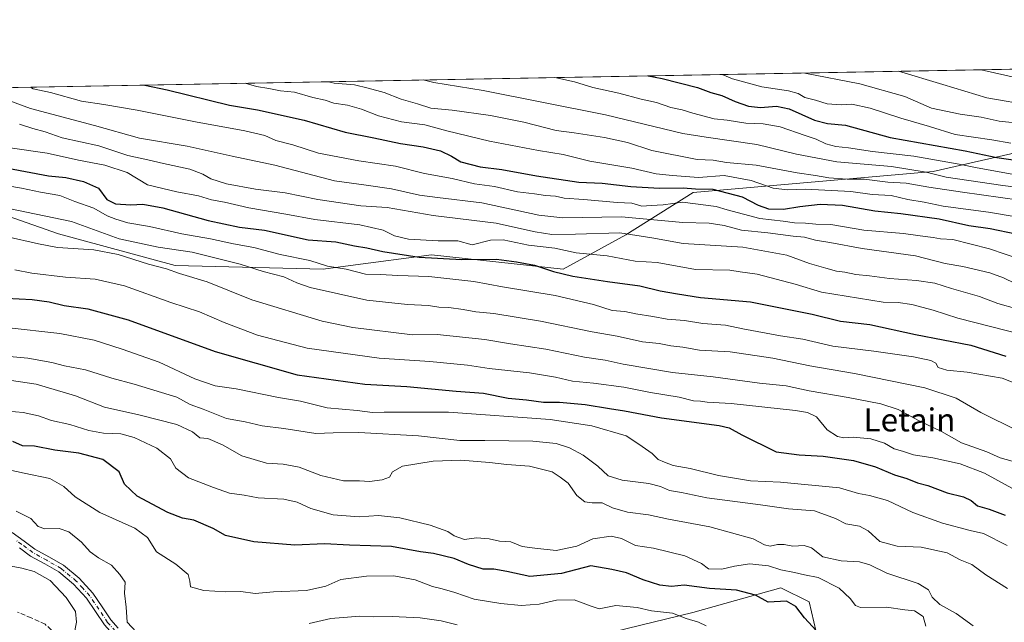
# Model space of a CAD drawing. Units: metres. Extents: x 624170 to 627615, y 4748060 to 4750436.
# Drawn here: x 626288 to 626630, y 4750227 to 4750436 of the extents above; entities that cross this region are included whole.
import ezdxf
from ezdxf.enums import TextEntityAlignment as Align

# ---------------------------------------------------------------- set-up
doc = ezdxf.new("R2010")
doc.units = ezdxf.units.M
doc.header["$MEASUREMENT"] = 0
doc.linetypes.add('DGN Style 3', pattern=[2.307223458686699, 1.648016756204785, -0.6592067024819142])
doc.linetypes.add('DGN Style 4', pattern=[2.6384748266838614, 1.318413404963828, -0.6592067024819142, 0.001648016756204785, -0.6592067024819142])
for name, color, linetype, lineweight in [('Camino Cxs', 7, 'Continuous', 0), ('Camino eje', 30, 'DGN Style 4', 13), ('Comarca CxS', 21, 'Continuous', 0), ('Comunidad Autónoma CxS', 142, 'Continuous', 0), ('Curva de nivel maestra', 30, 'Continuous', 30), ('Curva de nivel normal', 30, 'Continuous', 0), ('Matorral CxS', 135, 'Continuous', 0), ('Municipio CxS', 4, 'Continuous', 0), ('Pastizal CxS', 92, 'Continuous', 0), ('Provincia CxS', 1, 'Continuous', 0), ('Senda', 7, 'DGN Style 3', 0), ('Texto cartográfico', 7, 'Continuous', 0)]:
    doc.layers.add(name, color=color, linetype=linetype, lineweight=lineweight)
doc.styles.add('Style-Arial', font='txt')

# ---------------------------------------------------------------- blocks, each defined once
blk = doc.blocks.new('*U25')
at = {"layer": 'Matorral CxS', "color": 135, "linetype": 'Continuous', "lineweight": 0}
for points in [[(626567.2965000002, 4750213.0153, 697.6152000000002), (626562.3891000003, 4750233.8861, 701.8996999999946), (626552.5740999999, 4750238.796499999, 702.2082999999984), (626536.7723000003, 4750234.369899999, 699.3959000000032), (626521.9007000001, 4750230.204100001, 696.2768999999971), (626471.5960999997, 4750217.9279, 688.3619999999937)], [(625869.551, 4750405.011299999, 724.1119999999937), (626146.9456000002, 4750410.092700001, 745.9214000000065), (626164.2197000004, 4750403.553099999, 744.1392000000051), (626210.6593000004, 4750387.259299999, 741.4590000000027), (626257.0713000001, 4750377.316500001, 741.7157000000007), (626301.4830999998, 4750361.809699999, 738.1257999999943), (626341.9709000001, 4750350.7599, 737.3151000000071), (626393.5021000003, 4750349.5319, 744.6342000000004), (626402.9489000002, 4750350.774700001, 746.6131000000024), (626431.1312999995, 4750354.4823, 752.1362999999984), (626476.9335000003, 4750349.530300001, 751.9673999999941), (626498.7159000002, 4750361.3969, 761.3683000000019), (626522.0273000002, 4750376.1283, 775.7890999999945), (626605.4589000001, 4750383.492699999, 792.8625999999931), (626632.4511000002, 4750389.631100001, 803.0541999999988), (626653.3095000006, 4750395.7687, 809.2893999999943), (626665.5789000001, 4750411.728499999, 821.6870999999956), (626663.6552999998, 4750419.557800001, 827.287599999996), (627191.5987999998, 4750429.228700001, 866.0022000000026)]]:
    blk.add_polyline3d(points, dxfattribs=at)

msp = doc.modelspace()

# ---------------------------------------------------------------- linework, layer by layer
at = {"layer": 'Camino Cxs', "color": 7, "linetype": 'Continuous', "lineweight": 0}
for points in [[(626285.3601000002, 4750257.950099999, 687.8891000000004), (626289.5301000001, 4750255.0001, 688.130999999994), (626293.3000999996, 4750252.210100001, 688.3895000000048), (626298.0601000005, 4750249.5801, 688.0531999999948), (626303.1801000005, 4750246.6501, 687.5017999999982), (626308.6300999997, 4750242.140100001, 687.4784999999974), (626313.3800999997, 4750236.920100001, 687.6184999999969), (626316.6501000002, 4750232.120100001, 687.9358999999968), (626319.6700999998, 4750227.630100001, 688.679999999993), (626322.2200999996, 4750224.770099999, 688.8822999999975)], [(626285.3601000002, 4750257.950099999, 687.8891000000004), (626289.5301000001, 4750255.0001, 688.130999999994), (626293.3000999996, 4750252.210100001, 688.3895000000048), (626298.0601000005, 4750249.5801, 688.0531999999948), (626303.1801000005, 4750246.6501, 687.5017999999982), (626308.6300999997, 4750242.140100001, 687.4784999999974), (626313.3800999997, 4750236.920100001, 687.6184999999969), (626316.6501000002, 4750232.120100001, 687.9358999999968), (626319.6700999998, 4750227.630100001, 688.679999999993), (626322.2200999996, 4750224.770099999, 688.8822999999975)], [(626317.4401000004, 4750225.9001, 687.9146000000037), (626314.3101000005, 4750230.540100001, 687.5806000000011), (626311.1700999998, 4750235.1801, 687.2286000000023), (626306.6801000005, 4750240.100099999, 687.0905000000057), (626301.5701000001, 4750244.3301, 687.0008999999991), (626296.6801000005, 4750247.130100001, 687.2489999999962), (626291.7801000001, 4750249.8301, 687.7541999999958), (626287.8800999997, 4750252.720100001, 687.3266000000004)], [(626322.4501, 4750220.710100001, 688.209600000002), (626320.2001, 4750222.800100001, 688.1646000000037), (626317.4401000004, 4750225.9001, 687.9146000000037), (626314.3101000005, 4750230.540100001, 687.5806000000011), (626311.1700999998, 4750235.1801, 687.2286000000023), (626306.6801000005, 4750240.100099999, 687.0905000000057), (626301.5701000001, 4750244.3301, 687.0008999999991), (626296.6801000005, 4750247.130100001, 687.2489999999962), (626291.7801000001, 4750249.8301, 687.7541999999958), (626287.8800999997, 4750252.720100001, 687.3266000000004)]]:
    msp.add_polyline3d(points, dxfattribs=at)
at = {"layer": 'Camino eje', "color": 30, "linetype": 'DGN Style 4', "lineweight": 13}
msp.add_polyline3d([(626321.7169000005, 4750223.314300001, 688.4820000000036), (626321.2100999998, 4750223.7851, 688.4869000000035), (626318.5551000005, 4750226.765100001, 688.2690000000002), (626316.9901000002, 4750229.085100001, 687.9323000000004), (626315.4801000003, 4750231.3301, 687.7700999999943), (626313.9101, 4750233.6501, 687.6508000000031), (626312.2751000002, 4750236.050100001, 687.4383999999991), (626309.9001000002, 4750238.6601, 687.3804999999993), (626307.6551000001, 4750241.120100001, 687.2831000000006), (626302.3750999998, 4750245.4901, 687.252800000002), (626297.3701, 4750248.3551, 687.6339000000007), (626294.9901000002, 4750249.670100001, 687.9673000000039), (626292.5401, 4750251.020099999, 688.0822000000044), (626288.7050999999, 4750253.860099999, 687.7265999999945), (626286.7150999998, 4750255.265100001, 687.6863000000012)], dxfattribs=at)
at = {"layer": 'Comarca CxS', "color": 21, "linetype": 'Continuous', "lineweight": 0, "flags": 128}
msp.add_lwpolyline([(625103.9097999996, 4750390.9864), (627572.1700009708, 4750436.199982467), (627610.1504583847, 4748390.472620982)], dxfattribs=at)
at = {"layer": 'Comunidad Autónoma CxS', "color": 142, "linetype": 'Continuous', "lineweight": 0, "flags": 128}
msp.add_lwpolyline([(624973.2614000012, 4748074.392), (624211.8400009454, 4748060.439982492), (624205.5577429712, 4748408.300846228), (624170.0600009455, 4750373.879982468), (624339.3146244967, 4750376.980396076), (625052.2507999989, 4750390.040100001), (625103.9097999996, 4750390.9864), (627572.1700009708, 4750436.199982467), (627610.1504583847, 4748390.472620982), (627615.1200009721, 4748122.799982493), (627387.8901963423, 4748118.636337241), (627253.5917468262, 4748116.175519641), (625036.9680999991, 4748075.5593)], close=True, dxfattribs=at)
at = {"layer": 'Curva de nivel maestra', "color": 30, "linetype": 'Continuous', "lineweight": 30, "flags": 128}
for points, elevation in [([(626506.4338999996, 4750416.677800001), (626511.25, 4750415.7401), (626523.5199999996, 4750412.6601), (626528.2199999997, 4750410.940099999), (626532.0099999999, 4750409.9101), (626536.6200000001, 4750407.7601), (626541.29, 4750406.190099999), (626545.4900000002, 4750405.6501), (626551.0300000003, 4750406.1801), (626555.4000000004, 4750405.220100001), (626564.2699999996, 4750401.2301), (626568.79, 4750400.0701), (626574.9900000002, 4750399.600099999), (626590.5800000001, 4750395.270099999), (626616.5800000001, 4750390.600099999), (626627.6399999997, 4750388.3301), (626644.6799999997, 4750385.850099999)], 800), ([(626331.4585999995, 4750413.4726), (626339.25, 4750411.800100001), (626360.9299999997, 4750406.4901), (626370.6900000004, 4750404.880100001), (626386.9000000004, 4750401.2601), (626401.1200000001, 4750397.110099999), (626411.1299999999, 4750395.120100001), (626420.2999999998, 4750393.170100001), (626428.25, 4750392.0601), (626434.2100000001, 4750390.6501), (626438.04, 4750388.800100001), (626441.2800000003, 4750386.770099999), (626448.0199999996, 4750385.0801), (626455.54, 4750384.140100001), (626467.5800000001, 4750381.890100001), (626482.3600000005, 4750379.770099999), (626490.3899999997, 4750379.380100001), (626500.3600000005, 4750378.1801), (626510.4100000003, 4750377.670100001), (626518.5700000003, 4750377.790100001), (626522.9199999999, 4750377.370100001), (626528.9299999997, 4750377.340100001), (626539.1399999997, 4750374.670100001), (626544.6699999999, 4750371.7501), (626548.2699999996, 4750370.4301), (626553.4500000002, 4750370.3201), (626559.0800000001, 4750371.280099999), (626566.25, 4750372.0601), (626573.9100000003, 4750371.690099999), (626585.25, 4750369.790100001), (626594.25, 4750368.860099999), (626607.5800000001, 4750367.0001), (626617.9100000003, 4750364.700099999), (626625.25, 4750363.6801), (626634.2199999997, 4750361.8201)], 775), ([(626283.9100000003, 4750384.5601), (626298.0199999996, 4750381.9301), (626304.0199999996, 4750381.370100001), (626310.2199999997, 4750380.0001), (626315.3200000003, 4750377.670100001), (626318.29, 4750373.770099999), (626321.3200000003, 4750372.190099999), (626326.6699999999, 4750371.860099999), (626330.79, 4750372.0601), (626337.79, 4750370.8101), (626353.4800000006, 4750366.450099999), (626364.4000000004, 4750364.140100001), (626373.0899999999, 4750363.0601), (626388.2300000006, 4750359.720100001), (626397.8399999999, 4750359.040100001), (626404.2999999998, 4750357.600099999), (626408.5899999999, 4750356.9001), (626414.25, 4750355.600099999), (626426.8399999999, 4750353.620100001), (626441.7000000002, 4750352.9001), (626453.7400000002, 4750353.040100001), (626460.6699999999, 4750352.050100001), (626466.9199999999, 4750350.880100001), (626473.5199999996, 4750348.6801), (626480.2800000003, 4750347.100099999), (626492.2599999999, 4750345.2301), (626503.5700000003, 4750343.770099999), (626510.5800000001, 4750341.9801), (626516.5800000001, 4750340.9101), (626524.5800000001, 4750339.640100001), (626541.9500000002, 4750338.210100001), (626563.4000000004, 4750333.9001), (626573.25, 4750331.4001), (626583.4400000004, 4750330.2601), (626599.3300000001, 4750326.8201), (626618.5599999997, 4750323.050100001), (626630.7800000003, 4750319.270099999)], 749.9999999999999), ([(626283.2599999999, 4750339.420100001), (626292.29, 4750338.970100001), (626298.2599999999, 4750338.100099999), (626303.4000000004, 4750336.880100001), (626311.6600000003, 4750335.770099999), (626325.6900000004, 4750331.850099999), (626355.8700000001, 4750320.840100001), (626384.3700000001, 4750312.780099999), (626407.9299999997, 4750309.520099999), (626422.5800000001, 4750308.720100001), (626439.7000000002, 4750307.1501), (626449.1900000004, 4750306.360099999), (626457.79, 4750304.640100001), (626464.0800000001, 4750304.090100001), (626470.0999999996, 4750303.340100001), (626475.5800000001, 4750303.3201), (626484.5199999996, 4750302.5101), (626493, 4750301.0601), (626498.1799999997, 4750300.290100001), (626511.0599999997, 4750297.800100001), (626531.1399999997, 4750295.170100001), (626534.6100000005, 4750294.370100001), (626539.0199999996, 4750291.940099999), (626550.9000000004, 4750286.020099999), (626558.9100000003, 4750284.950099999), (626567.2599999999, 4750284.550100001), (626577.7599999999, 4750283.0701), (626585.4500000002, 4750280.8201), (626591.9900000002, 4750278.0001), (626596.3300000001, 4750276.770099999), (626600.0499999998, 4750275.2601), (626603.5800000001, 4750274.370100001), (626610.3899999997, 4750271.780099999), (626615.9800000006, 4750270.4101), (626618.6799999997, 4750269.0701), (626620.9000000004, 4750267.280099999), (626624.9000000004, 4750266.120100001), (626630.4500000002, 4750263.9901)], 725), ([(626566.1500000004, 4750222.390100001), (626560.7599999999, 4750228.390100001), (626557.7999999998, 4750232.3101), (626554.4900000002, 4750234.1501), (626548.1500000004, 4750233.800100001), (626543.7300000006, 4750236.220100001), (626537.1600000003, 4750237.9901), (626527.7400000002, 4750238.5601), (626518.8799999999, 4750239.6801), (626514.4900000002, 4750239.2401), (626510.4500000002, 4750239.640100001), (626504.6299999999, 4750241.5601), (626498.8600000005, 4750243.9301), (626493.7999999998, 4750245.170100001), (626486.54, 4750246.4001), (626476.3300000001, 4750243.800100001), (626465.25, 4750242.670100001), (626457.2999999998, 4750244.5001), (626452.7699999996, 4750245.2401), (626449.0599999997, 4750245.210100001), (626443.9500000002, 4750246.890100001), (626439.04, 4750248.9801), (626431.7999999998, 4750250.6601), (626427.25, 4750251.3201), (626417.25, 4750253.1501), (626402.5800000001, 4750253.6501), (626393.9299999997, 4750254.050100001), (626383.5700000003, 4750253.620100001), (626369.3099999997, 4750254.800100001), (626359.5, 4750257.0001), (626355.2599999999, 4750259.4101), (626348.4600000001, 4750262.2301), (626344.5599999997, 4750262.960100001), (626339.4699999997, 4750264.960100001), (626328.7599999999, 4750270.5801), (626324.4400000004, 4750274.780099999), (626322.5700000003, 4750279.110099999), (626316.8700000001, 4750283.3301), (626308.5899999999, 4750285.5801), (626300.1500000004, 4750286.6601), (626293.1399999997, 4750287.960100001), (626288.9100000003, 4750288.140100001), (626285.5800000001, 4750289.590100001)], 700)]:
    msp.add_lwpolyline(points, dxfattribs=dict(at, elevation=elevation))
at = {"layer": 'Curva de nivel normal', "color": 30, "linetype": 'Continuous', "lineweight": 0, "flags": 128}
for points, elevation in [([(626622.1961000003, 4750418.7983), (626646.3700000001, 4750413.279999999), (626656.2199999997, 4750412.859999999), (626670.7100000001, 4750411.24), (626681.1699999999, 4750407.92), (626692.3899999997, 4750403.42), (626698.5800000001, 4750401.92), (626714.7999999998, 4750400.58), (626722.4400000004, 4750398.930000001), (626726.5700000003, 4750397.060000001), (626734.6600000003, 4750395.15), (626739.0199999996, 4750394.869999999), (626746.2800000003, 4750393.289999999), (626758.9100000003, 4750391.380000001), (626768.5800000001, 4750389), (626785.4299999997, 4750385.52), (626806.2800000003, 4750380.289999999), (626821.9400000004, 4750374.960000001)], 820), ([(626428.2599999999, 4750415.245800001), (626431.8899999997, 4750414.359999999), (626449.0499999998, 4750411.539999999), (626491.6299999999, 4750403.119999999), (626518.4500000002, 4750396.640000001), (626526.5800000001, 4750395.41), (626544.1699999999, 4750392.83), (626557.9900000002, 4750389.480000001), (626572.04, 4750386.859999999), (626591.04, 4750385.180000001), (626603.0800000001, 4750383.189999999), (626610.04, 4750381.51), (626629.7400000002, 4750378.560000001), (626660.3099999997, 4750374.699999999)], 790), ([(626640.5999999996, 4750381.09), (626620.79, 4750384.689999999), (626614.4699999997, 4750386.029999999), (626598.7199999997, 4750388.76), (626584.3499999996, 4750390.390000001), (626576, 4750391.699999999), (626571.6500000004, 4750392.140000001), (626568.1900000004, 4750393.01), (626564.8600000005, 4750394.689999999), (626561, 4750395.92), (626552.2699999996, 4750398.970000001), (626546.3399999999, 4750400.029999999), (626540.3300000001, 4750400.230000001), (626533.9100000003, 4750401.24), (626529.3300000001, 4750401.779999999), (626521.9100000003, 4750403.689999999), (626518.2199999997, 4750404.91), (626514.3399999999, 4750405.699999999), (626509.2999999998, 4750407.380000001), (626504.0099999999, 4750408.58), (626496.25, 4750410.65), (626487.2199999997, 4750412.609999999), (626480.8200000003, 4750414.550000001), (626473.9463999998, 4750416.082699999)], 795), ([(626532.1494000005, 4750417.148800001), (626535.7300000006, 4750415.630000001), (626545.8899999997, 4750412.869999999), (626555.1600000003, 4750411.480000001), (626558.5800000001, 4750410.57), (626560.9100000003, 4750409.199999999), (626564.5300000003, 4750408.210000001), (626568.5999999996, 4750406.970000001), (626573.4699999997, 4750406.619999999), (626577.2300000006, 4750406.850000001), (626583.5999999996, 4750405.4), (626594.2599999999, 4750402.02), (626604.1500000004, 4750399.09), (626613.1600000003, 4750396.310000001), (626625.9000000004, 4750394.4), (626632.4400000004, 4750393.27)], 805.0000000000001), ([(626560.8742000004, 4750417.675000001), (626579.9600000001, 4750413.890000001), (626595.6399999997, 4750409.539999999), (626604.9500000002, 4750405.51), (626614.9100000003, 4750403.359999999), (626622.2000000002, 4750402.32), (626628.4100000003, 4750400.970000001), (626638.54, 4750399.949999999), (626660.6600000003, 4750397.49), (626684.5800000001, 4750393.220000001), (626708.8399999999, 4750392.039999999), (626715.3799999999, 4750390.77), (626718.4699999997, 4750389.16), (626722.8600000005, 4750388.74), (626728.25, 4750387.9), (626735.1600000003, 4750386.130000001), (626751.6699999999, 4750382.41), (626767.1600000003, 4750378.039999999), (626774.3099999997, 4750375.369999999), (626778.5099999999, 4750373.350000001), (626782.9000000004, 4750372.58), (626788.5800000001, 4750371.09), (626796.1399999997, 4750368.390000001), (626809.8300000001, 4750364.26)], 810), ([(626593.3808000004, 4750418.270500001), (626608.8600000005, 4750413.689999999), (626624.1600000003, 4750409.039999999), (626640.2400000002, 4750406.25), (626649.6600000003, 4750406.4), (626661.3300000001, 4750405.119999999), (626675.3099999997, 4750401.800000001), (626692.4000000004, 4750398.66), (626714.8700000001, 4750395.76), (626725.0099999999, 4750393.380000001), (626733.2699999996, 4750391.33), (626764.5999999996, 4750385.09), (626784.25, 4750379.859999999), (626790.4000000004, 4750377.91), (626794.2100000001, 4750376.109999999), (626800.04, 4750374.52), (626807.0999999996, 4750372.08), (626821.8799999999, 4750367.210000001)], 815), ([(626291.7715999996, 4750412.7456), (626292.6699999999, 4750412.180000001), (626298.6500000004, 4750410.890000001), (626309.4500000002, 4750407.92), (626317.2699999996, 4750406.720000001), (626328.7999999998, 4750404.74), (626349.1100000005, 4750400.680000001), (626366.29, 4750397.630000001), (626373.2199999997, 4750395.930000001), (626377.0599999997, 4750394.25), (626382.8700000001, 4750392.66), (626391.8799999999, 4750389.859999999), (626405.9100000003, 4750387.189999999), (626418.5700000003, 4750385.279999999), (626428.7000000002, 4750382.75), (626438.3300000001, 4750381.039999999), (626446.04, 4750379.130000001), (626453, 4750378.199999999), (626460.9600000001, 4750376.380000001), (626466.8799999999, 4750375.66), (626470.7000000002, 4750375.050000001), (626474.25, 4750374.890000001), (626477.25, 4750374.16), (626484.0999999996, 4750373.74), (626495.6699999999, 4750372.640000001), (626500.7300000006, 4750372.470000001), (626504.2300000006, 4750371.359999999), (626507.4900000002, 4750371.640000001), (626511.6500000004, 4750371.859999999), (626518.3099999997, 4750372.800000001), (626530.0700000003, 4750371.26), (626533.8399999999, 4750370.09), (626545.2199999997, 4750367.060000001), (626553.2999999998, 4750366.210000001), (626557.2400000002, 4750365.600000001), (626561.0800000001, 4750365.539999999), (626564.6900000004, 4750365.15), (626569.9100000003, 4750365.039999999), (626581.4000000004, 4750363.09), (626595.2100000001, 4750361.949999999), (626601, 4750361.060000001), (626605.4299999997, 4750360.560000001), (626608.04, 4750360.029999999), (626612.2999999998, 4750359.77), (626625.0300000003, 4750356.52), (626635.9000000004, 4750352.859999999)], 770), ([(626645.3600000005, 4750365.800000001), (626624.7400000002, 4750369.26), (626608.9199999999, 4750371.380000001), (626602.2999999998, 4750372.779999999), (626596.6600000003, 4750373.77), (626590.8899999997, 4750375.109999999), (626584.3200000003, 4750375.42), (626576.8399999999, 4750376.529999999), (626561.1500000004, 4750377.300000001), (626554.8099999997, 4750377.07), (626549.8899999997, 4750377.710000001), (626542.25, 4750380.34), (626532.8600000005, 4750382.100000001), (626523.9199999999, 4750381.369999999), (626514.8700000001, 4750382.029999999), (626509.2199999997, 4750382.630000001), (626500.75, 4750384.57), (626486.1600000003, 4750387), (626476.8899999997, 4750389.300000001), (626468.25, 4750390.710000001), (626451.25, 4750394.01), (626436.4000000004, 4750397.59), (626428.8499999996, 4750399.699999999), (626420.6900000004, 4750400.74), (626412.75, 4750402.84), (626406.7999999998, 4750405.109999999), (626401.9199999999, 4750406.460000001), (626397.1399999997, 4750407.17), (626394.2000000002, 4750408.210000001), (626389.8200000003, 4750409.189999999), (626383.4699999997, 4750410.99), (626378.6500000004, 4750411.470000001), (626374.54, 4750412.33), (626370.2999999998, 4750413.029999999), (626366.3146000003, 4750414.111199999)], 780), ([(626395.1956000002, 4750414.640100001), (626397.3300000001, 4750414.100000001), (626404.3399999999, 4750413.539999999), (626409.0499999998, 4750412.430000001), (626414.7000000002, 4750410.930000001), (626420.6100000005, 4750408.529999999), (626426.25, 4750407.01), (626430.9400000004, 4750405.449999999), (626438.29, 4750404.75), (626451.5899999999, 4750402.91), (626463.2000000002, 4750400.560000001), (626474.4299999997, 4750397.74), (626480.6900000004, 4750396.9), (626491.2800000003, 4750395.310000001), (626499.25, 4750393.51), (626507.7199999997, 4750390.800000001), (626523.4299999997, 4750387.59), (626529, 4750387.380000001), (626533.6900000004, 4750386.59), (626543.9100000003, 4750385.600000001), (626558.25, 4750382.939999999), (626564.5999999996, 4750382.02), (626569.2199999997, 4750381.220000001), (626575.5599999997, 4750380.730000001), (626581.4900000002, 4750380.76), (626589.7000000002, 4750379.779999999), (626596.04, 4750379.42), (626603.9500000002, 4750378.01), (626615.7300000006, 4750376.220000001), (626642.0800000001, 4750372.560000001)], 785), ([(626276.9400000004, 4750410.84), (626291.7400000002, 4750405.350000001), (626313.9800000006, 4750399.470000001), (626329.5800000001, 4750395.07), (626346.25, 4750392.24), (626361.8499999996, 4750388.76), (626376.6399999997, 4750385.67), (626397.4199999999, 4750380.24), (626408.4600000001, 4750378.720000001), (626417.1600000003, 4750377.4), (626426.9600000001, 4750375.220000001), (626433.2199999997, 4750374.380000001), (626448.5800000001, 4750372.539999999), (626468.4600000001, 4750368.25), (626476.7999999998, 4750367.369999999), (626497.1699999999, 4750367.74), (626518.5, 4750365.699999999), (626527.5800000001, 4750365.539999999), (626532.8499999996, 4750364.66), (626538.9000000004, 4750363.029999999), (626548.0300000003, 4750362.180000001), (626556.8700000001, 4750361.02), (626560.7999999998, 4750360.66), (626564.5800000001, 4750359.560000001), (626569.6200000001, 4750358.74), (626580.7999999998, 4750356.67), (626599.3799999999, 4750354.140000001), (626609.6600000003, 4750351.480000001), (626615.7400000002, 4750350.390000001), (626625.1299999999, 4750348.279999999), (626629.8899999997, 4750346.539999999), (626634.0199999996, 4750344.560000001)], 765), ([(626287.9500000002, 4750399.880000001), (626292.5, 4750398.359999999), (626296.8899999997, 4750397.220000001), (626302.7100000001, 4750395.119999999), (626315.5, 4750392.350000001), (626325.5999999996, 4750389.02), (626332.4800000006, 4750387.51), (626338, 4750386.17), (626347.1500000004, 4750384.25), (626351.6900000004, 4750382.550000001), (626354.4000000004, 4750380.939999999), (626359.9100000003, 4750379.16), (626369.9000000004, 4750377.289999999), (626380.2300000006, 4750376.050000001), (626391.5999999996, 4750373.76), (626406.5499999998, 4750371.5), (626415.7400000002, 4750370.9), (626431.6399999997, 4750368.199999999), (626453.6399999997, 4750365.460000001), (626463.4800000006, 4750363.25), (626467.2000000002, 4750362.52), (626472.9100000003, 4750361.560000001), (626481.2100000001, 4750361.640000001), (626496.5800000001, 4750362.100000001), (626507.6600000003, 4750360.390000001), (626518.5700000003, 4750358.4), (626539.3099999997, 4750357.130000001), (626554.6100000005, 4750354.430000001), (626562.4500000002, 4750351.42), (626568.1399999997, 4750349.890000001), (626571.8700000001, 4750348.789999999), (626574.8200000003, 4750348.49), (626578.6500000004, 4750347.600000001), (626583.3600000005, 4750347.230000001), (626590.3399999999, 4750346.26), (626599.7000000002, 4750345.609999999), (626606.0599999997, 4750344.640000001), (626611.8700000001, 4750342.810000001), (626621.5800000001, 4750340), (626627.9100000003, 4750337.539999999), (626634.5800000001, 4750335.67)], 760.0000000000001), ([(626283.9100000003, 4750391.730000001), (626297.5899999999, 4750389.850000001), (626308.4500000002, 4750387.439999999), (626317.54, 4750385.699999999), (626325.2999999998, 4750383.060000001), (626332.4500000002, 4750378.869999999), (626342.5800000001, 4750376.4), (626350.1600000003, 4750375.039999999), (626354.5999999996, 4750373.640000001), (626359.2199999997, 4750372.76), (626367.6799999997, 4750370.84), (626380.4900000002, 4750368.65), (626390.6100000005, 4750366.74), (626406.2100000001, 4750364.9), (626414.2999999998, 4750363.09), (626418.2999999998, 4750361.119999999), (626423.1600000003, 4750359.99), (626433.4000000004, 4750359.4), (626440.2400000002, 4750359.310000001), (626445.2000000002, 4750358), (626451.5700000003, 4750359.58), (626455.9699999997, 4750359.689999999), (626464.8200000003, 4750357.82), (626473.9400000004, 4750356.77), (626481.4500000002, 4750355.180000001), (626492.2100000001, 4750354.109999999), (626501.9100000003, 4750352.34), (626509.5999999996, 4750351.869999999), (626522.8899999997, 4750349.380000001), (626534.8099999997, 4750349.17), (626538.4199999999, 4750348.59), (626544.3300000001, 4750347.82), (626557.4800000006, 4750344.310000001), (626566.6299999999, 4750341.51), (626588.0800000001, 4750338.050000001), (626593.3499999996, 4750337.949999999), (626598.1200000001, 4750337.279999999), (626605.4299999997, 4750335.25), (626614.04, 4750332.529999999), (626636.2599999999, 4750326.75)], 755), ([(626274.2100000001, 4750380.109999999), (626288.6699999999, 4750377.630000001), (626295.25, 4750376.210000001), (626301.9000000004, 4750375.050000001), (626307.1799999997, 4750373.039999999), (626313.8099999997, 4750370.710000001), (626318.3399999999, 4750368.029999999), (626321.4400000004, 4750366.880000001), (626325.54, 4750365.58), (626333.1500000004, 4750364.300000001), (626344.3899999997, 4750361.74), (626354.2999999998, 4750360.08), (626362.29, 4750358.33), (626369.3200000003, 4750356.980000001), (626378.4800000006, 4750354.640000001), (626388.7999999998, 4750352.5), (626394.9500000002, 4750350.59), (626401.4199999999, 4750349.480000001), (626408.1699999999, 4750347.789999999), (626413.4299999997, 4750347.630000001), (626419.3799999999, 4750347.289999999), (626430.2300000006, 4750347.01), (626445.8499999996, 4750345.199999999), (626455.7800000003, 4750343.4), (626474.1100000005, 4750340.380000001), (626487.4299999997, 4750337.26), (626493.9299999997, 4750335.09), (626498.3600000005, 4750334.850000001), (626502.1100000005, 4750333.939999999), (626508.04, 4750333.060000001), (626513.04, 4750332.180000001), (626519.0800000001, 4750331.630000001), (626525.3700000001, 4750330.65), (626533.2599999999, 4750330.07), (626539.3200000003, 4750328.779999999), (626552.3600000005, 4750326.32), (626560.2100000001, 4750325.15), (626570.6399999997, 4750322.789999999), (626584.8799999999, 4750321.039999999), (626598.6100000005, 4750319.100000001), (626604.6600000003, 4750317.810000001), (626606.3499999996, 4750316.84), (626607.1900000004, 4750315.34), (626610.2300000006, 4750314.380000001), (626617.2800000003, 4750313.77), (626629.5, 4750311.65), (626636.1399999997, 4750308.960000001)], 745), ([(626284.25, 4750370.57), (626305.9699999997, 4750366.119999999), (626322.5599999997, 4750360.01), (626336.1500000004, 4750357.130000001), (626347.9900000002, 4750355.439999999), (626364.5800000001, 4750351.289999999), (626372.6500000004, 4750348.66), (626379.8499999996, 4750346.810000001), (626384.3200000003, 4750344.779999999), (626388.9800000006, 4750343.100000001), (626408.6299999999, 4750338.76), (626422.8099999997, 4750337.180000001), (626430.0899999999, 4750336.890000001), (626433.6299999999, 4750336.34), (626437.0899999999, 4750336.199999999), (626442.1500000004, 4750335.52), (626446.5300000003, 4750334.65), (626452.8200000003, 4750334.100000001), (626469.0099999999, 4750331.42), (626486.9500000002, 4750327.699999999), (626495.6600000003, 4750326.199999999), (626504.4100000003, 4750324.300000001), (626510.2999999998, 4750323.66), (626514.29, 4750322.850000001), (626518.5099999999, 4750322.380000001), (626524.2300000006, 4750321.32), (626534.9299999997, 4750320.75), (626549.7100000001, 4750318.529999999), (626562.5999999996, 4750315.939999999), (626578.0899999999, 4750313.300000001), (626602.6299999999, 4750308.300000001), (626613.5, 4750304.66), (626622.04, 4750299.689999999), (626634.8899999997, 4750293.380000001)], 740), ([(626283.3399999999, 4750360.83), (626294.5800000001, 4750358.32), (626301.0999999996, 4750357.07), (626313.7000000002, 4750356.189999999), (626322.1699999999, 4750354.66), (626332.79, 4750351.279999999), (626338.9900000002, 4750349.65), (626343.5499999998, 4750348.050000001), (626353.1200000001, 4750345.109999999), (626368.6500000004, 4750338.800000001), (626393.0700000003, 4750331.449999999), (626403.7999999998, 4750329.180000001), (626424.5199999996, 4750326.720000001), (626433.1399999997, 4750326.77), (626449.6699999999, 4750325.01), (626458.6100000005, 4750323.550000001), (626470.8799999999, 4750321.680000001), (626484.2800000003, 4750318.930000001), (626491.5, 4750317.9), (626497.7199999997, 4750316.52), (626514.8300000001, 4750313.560000001), (626529.04, 4750312.140000001), (626545.1299999999, 4750309.869999999), (626554.3399999999, 4750308.92), (626562.4299999997, 4750307.25), (626575.9600000001, 4750304.939999999), (626587.2800000003, 4750302.66), (626593.3099999997, 4750300.689999999), (626600.3899999997, 4750296.880000001), (626608.3200000003, 4750293.15), (626615.3300000001, 4750289.16), (626624.1100000005, 4750286.039999999), (626628.7199999997, 4750283.980000001), (626632.9100000003, 4750282.82)], 735), ([(626286.3499999996, 4750349.279999999), (626292.25, 4750348.100000001), (626303.9100000003, 4750346.75), (626314.2100000001, 4750346.08), (626324.4299999997, 4750343.77), (626340.5300000003, 4750337.949999999), (626350.5199999996, 4750334.699999999), (626359.0899999999, 4750330.930000001), (626370.6900000004, 4750326.52), (626387.9500000002, 4750322.109999999), (626412.9600000001, 4750318.539999999), (626430.5599999997, 4750317.430000001), (626443.6100000005, 4750316.199999999), (626451.1500000004, 4750314.970000001), (626465.1500000004, 4750313.480000001), (626474.1799999997, 4750312.02), (626480.0899999999, 4750310.609999999), (626487.4600000001, 4750309.939999999), (626497.9100000003, 4750308.449999999), (626507.2300000006, 4750306.609999999), (626517.1699999999, 4750305.02), (626522.2300000006, 4750303.720000001), (626524.5800000001, 4750303.67), (626526.9100000003, 4750303.27), (626535.25, 4750302.789999999), (626557.5899999999, 4750300.359999999), (626561.7999999998, 4750299.730000001), (626564.9500000002, 4750298.189999999), (626568.5899999999, 4750293.65), (626572.2000000002, 4750291.33), (626574.4199999999, 4750290.91), (626577.6600000003, 4750291.15), (626583.7599999999, 4750290.58), (626588.5899999999, 4750289.08), (626591.9800000006, 4750287.050000001), (626594.7800000003, 4750286.279999999), (626598.6900000004, 4750284.960000001), (626605.3399999999, 4750283.939999999), (626614.8600000005, 4750281.91), (626623.2999999998, 4750278.59), (626632.8600000005, 4750273.359999999)], 730), ([(626631.2199999997, 4750253.529999999), (626622.9500000002, 4750257.66), (626618.3200000003, 4750258.67), (626608.7599999999, 4750261.25), (626598.4000000004, 4750264.890000001), (626589.5700000003, 4750269.060000001), (626583.3799999999, 4750270.859999999), (626579.5300000003, 4750271.51), (626572.9000000004, 4750273.5), (626552.3799999999, 4750275.460000001), (626542.0300000003, 4750276), (626530.8499999996, 4750277.82), (626520.9900000002, 4750280.25), (626515.0999999996, 4750281.300000001), (626512.0999999996, 4750282.42), (626509.9299999997, 4750283.34), (626507.8399999999, 4750285.480000001), (626503.2300000006, 4750288.720000001), (626498.7699999996, 4750291.59), (626486.8799999999, 4750295.100000001), (626472.3099999997, 4750297.210000001), (626437.0099999999, 4750299.810000001), (626414.6799999997, 4750299.869999999), (626410.5800000001, 4750299.689999999), (626405.25, 4750300.359999999), (626394.9100000003, 4750301.32), (626385.5800000001, 4750303.59), (626377.9100000003, 4750304.949999999), (626363.1900000004, 4750307.949999999), (626355.9299999997, 4750309.02), (626348.8099999997, 4750311.4), (626336.4800000006, 4750317.140000001), (626323.5800000001, 4750321.65), (626313.9100000003, 4750324.810000001), (626301.9100000003, 4750327.199999999), (626283.25, 4750329.27)], 719.9999999999999), ([(626631.3600000005, 4750238.52), (626623.79, 4750243.279999999), (626618.8799999999, 4750246.869999999), (626614.8300000001, 4750248.470000001), (626610.3799999999, 4750250.960000001), (626601.3200000003, 4750252.930000001), (626592.9699999997, 4750253.210000001), (626586.9100000003, 4750254.84), (626582.9100000003, 4750258.619999999), (626579.8799999999, 4750260.15), (626575.0899999999, 4750261.01), (626571.54, 4750262.869999999), (626564.25, 4750265.58), (626555.25, 4750266.26), (626545.4199999999, 4750267.619999999), (626526.8099999997, 4750270.02), (626518.0499999998, 4750271.880000001), (626513.8700000001, 4750272.560000001), (626510.7400000002, 4750274.02), (626506.6500000004, 4750275), (626497.3399999999, 4750276.180000001), (626492.5599999997, 4750277.689999999), (626488.9199999999, 4750281.09), (626483.8600000005, 4750284.82), (626479.1200000001, 4750287.430000001), (626474.4800000006, 4750288.970000001), (626466.3899999997, 4750289.720000001), (626449.7000000002, 4750289.970000001), (626440.9100000003, 4750290), (626426.5499999998, 4750291.57), (626405.8099999997, 4750292.710000001), (626396.8899999997, 4750292.689999999), (626390.9100000003, 4750292.449999999), (626379.8399999999, 4750294.16), (626372.2599999999, 4750295.01), (626366.3300000001, 4750296.449999999), (626359.8700000001, 4750297.609999999), (626351.7400000002, 4750300.83), (626347.2599999999, 4750302.5), (626342.5599999997, 4750304.99), (626327.75, 4750309.52), (626320.04, 4750311.58), (626310.9100000003, 4750314.560000001), (626303.5599999997, 4750315.960000001), (626299.1200000001, 4750317.09), (626290.8099999997, 4750318.630000001), (626283.1299999999, 4750319.289999999)], 715), ([(626619.3799999999, 4750225.609999999), (626613.4400000004, 4750229.84), (626607.7800000003, 4750232.939999999), (626605.0999999996, 4750235.52), (626603.8700000001, 4750238.130000001), (626600.2999999998, 4750240.220000001), (626589.3300000001, 4750243.82), (626583.4800000006, 4750246.710000001), (626579.8399999999, 4750247.82), (626573.5499999998, 4750248.180000001), (626567.0999999996, 4750249.59), (626563.1399999997, 4750252.640000001), (626560.6900000004, 4750253.52), (626556.7300000006, 4750253.220000001), (626553.6699999999, 4750253.82), (626551.4000000004, 4750253.880000001), (626548.7999999998, 4750253.300000001), (626546.8200000003, 4750253.74), (626542.9699999997, 4750255.77), (626527.8899999997, 4750259.949999999), (626513.4699999997, 4750262.619999999), (626506.5700000003, 4750264.08), (626499.2300000006, 4750265.109999999), (626494.0499999998, 4750266.539999999), (626490.4500000002, 4750268.359999999), (626486.9100000003, 4750268.25), (626484.4400000004, 4750268.609999999), (626481.6799999997, 4750270.84), (626478.5899999999, 4750275.109999999), (626475.8099999997, 4750277.17), (626473.0300000003, 4750279.039999999), (626465.1900000004, 4750281.07), (626457.3200000003, 4750281.59), (626451.25, 4750282.380000001), (626441.2599999999, 4750283.180000001), (626431.7000000002, 4750282.84), (626421.0199999996, 4750281.08), (626417.5800000001, 4750279.07), (626416.5300000003, 4750277.27), (626414.0199999996, 4750276.279999999), (626409.5099999999, 4750275.720000001), (626406.0499999998, 4750275.960000001), (626400.5199999996, 4750275.939999999), (626392.6699999999, 4750277.800000001), (626385.1600000003, 4750280.730000001), (626379.5199999996, 4750281.76), (626373.7300000006, 4750282.100000001), (626365.2100000001, 4750284.680000001), (626358.4800000006, 4750288.52), (626353.3600000005, 4750290.720000001), (626350.5599999997, 4750290.92), (626348.0599999997, 4750292.960000001), (626342.6600000003, 4750295.539999999), (626329.4500000002, 4750298.939999999), (626317.4400000004, 4750301.59), (626307.3499999996, 4750305.51), (626293.7199999997, 4750309.57), (626285.0999999996, 4750310.789999999)], 710.0000000000001), ([(626602.9100000003, 4750225.460000001), (626601.9600000001, 4750228.810000001), (626598.9800000006, 4750230.810000001), (626595.6500000004, 4750231.140000001), (626589.2400000002, 4750232.039999999), (626580.2100000001, 4750231.92), (626578.4500000002, 4750232.65), (626576.5899999999, 4750235.050000001), (626572.8399999999, 4750238.66), (626565.4800000006, 4750242.310000001), (626560.7599999999, 4750243.25), (626557.2999999998, 4750244.119999999), (626552.54, 4750245.02), (626548.2800000003, 4750246.369999999), (626544.8499999996, 4750246.800000001), (626541.79, 4750247.100000001), (626536.4000000004, 4750246.279999999), (626532.0700000003, 4750245.220000001), (626527.4100000003, 4750245.380000001), (626524.9699999997, 4750247.180000001), (626519.1200000001, 4750249.890000001), (626508.2800000003, 4750252.560000001), (626502.0700000003, 4750253.439999999), (626497.2000000002, 4750255.880000001), (626493.5800000001, 4750256.75), (626487.1799999997, 4750255.76), (626481.6399999997, 4750253.24), (626474.4699999997, 4750251.699999999), (626467.0800000001, 4750252.51), (626462.5800000001, 4750253.17), (626458.7300000006, 4750254.75), (626454.7599999999, 4750254.960000001), (626451.1699999999, 4750255.810000001), (626446.7199999997, 4750256.100000001), (626442.54, 4750255.58), (626439.0099999999, 4750256.83), (626436.8300000001, 4750258.32), (626430.6799999997, 4750260.5), (626420.0999999996, 4750263.100000001), (626412.6699999999, 4750263.859999999), (626405.9500000002, 4750263.42), (626396.9199999999, 4750264.15), (626389.2000000002, 4750266.289999999), (626384.4800000006, 4750268.5), (626379.7400000002, 4750269.560000001), (626370.9000000004, 4750270.07), (626366.0499999998, 4750270.960000001), (626360.9100000003, 4750271.609999999), (626355.3799999999, 4750273.66), (626346.6299999999, 4750277), (626342.2699999996, 4750280.300000001), (626340.4400000004, 4750283.59), (626335.6799999997, 4750287.27), (626327.8099999997, 4750291.050000001), (626323.1399999997, 4750292.279999999), (626317.1399999997, 4750292.460000001), (626312.0499999998, 4750293.4), (626305.4500000002, 4750295.539999999), (626299.0499999998, 4750296.91), (626294.5800000001, 4750298.529999999), (626289.2100000001, 4750299.689999999), (626278.3899999997, 4750300.640000001)], 705), ([(626526.5800000001, 4750225.539999999), (626523.9400000004, 4750226.880000001), (626519.6299999999, 4750228.119999999), (626514.8799999999, 4750229.939999999), (626507.6200000001, 4750230.720000001), (626502.5700000003, 4750231.960000001), (626495.1299999999, 4750232.600000001), (626489.4199999999, 4750231.480000001), (626486.5599999997, 4750232.380000001), (626480.7400000002, 4750234.600000001), (626474.5800000001, 4750234.470000001), (626468.5800000001, 4750233.119999999), (626462.25, 4750232.630000001), (626455.25, 4750233.27), (626445.9100000003, 4750234.880000001), (626439.25, 4750237.180000001), (626434.8399999999, 4750238.460000001), (626431.4199999999, 4750239.180000001), (626425.4000000004, 4750241.57), (626418.0599999997, 4750242.91), (626408.5800000001, 4750242.880000001), (626399.5800000001, 4750241.67), (626394.3399999999, 4750239.300000001), (626387.6399999997, 4750237.859999999), (626376.2300000006, 4750237.33), (626369.7999999998, 4750236.82), (626364.7999999998, 4750237.480000001), (626359.6900000004, 4750237.350000001), (626352, 4750237.83), (626347.3899999997, 4750239.09), (626347.1299999999, 4750241.050000001), (626346.4900000002, 4750243.4), (626342.2999999998, 4750247.039999999), (626335.5199999996, 4750251.26), (626332.4199999999, 4750256.24), (626328.04, 4750259.539999999), (626315.79, 4750264.949999999), (626307.2599999999, 4750270.41), (626303.3300000001, 4750274.02), (626298.4900000002, 4750276.77), (626289.54, 4750278.609999999), (626278.79, 4750280.99)], 695), ([(626330.0700000003, 4750221.76), (626325.3899999997, 4750226.83), (626325, 4750232), (626324.4699999997, 4750236.880000001), (626324.6200000001, 4750240.74), (626322.79, 4750243.380000001), (626319.9000000004, 4750246.689999999), (626315.4000000004, 4750249.230000001), (626312.4900000002, 4750251.310000001), (626309.4400000004, 4750254.59), (626305.0099999999, 4750258.26), (626301.75, 4750259.390000001), (626296.7300000006, 4750259.26), (626294.3600000005, 4750260.140000001), (626291.8399999999, 4750262.84), (626286.7599999999, 4750265.42)], 690), ([(626280.6200000001, 4750247.109999999), (626288.7800000003, 4750245.57), (626292.9600000001, 4750244.439999999), (626298.5899999999, 4750241.289999999), (626304.1600000003, 4750235.460000001), (626307.3600000005, 4750230.600000001), (626307.6799999997, 4750226.859999999), (626306.7999999998, 4750222.060000001)], 685), ([(626440.0599999997, 4750225.859999999), (626434.4699999997, 4750227.27), (626427.1299999999, 4750228.34), (626417.4699999997, 4750228.800000001), (626410.9100000003, 4750228.67), (626406.25, 4750228.880000001), (626396.0800000001, 4750228.119999999), (626388.5899999999, 4750226.41)], 690)]:
    msp.add_lwpolyline(points, dxfattribs=dict(at, elevation=elevation))
at = {"layer": 'Matorral CxS', "color": 135, "linetype": 'Continuous', "lineweight": 0}
for points in [[(626146.9452999998, 4750410.092800001, 745.9214999999967), (626164.2197000004, 4750403.553099999, 744.1392000000051), (626210.6593000004, 4750387.259299999, 741.4590000000027), (626257.0713000001, 4750377.316500001, 741.7157000000007), (626301.4830999998, 4750361.809699999, 738.1257999999943), (626341.9709000001, 4750350.7599, 737.3151000000071), (626393.5021000003, 4750349.5319, 744.6342000000004), (626402.9489000002, 4750350.774700001, 746.6131000000024), (626431.1312999995, 4750354.4823, 752.1362999999984), (626476.9335000003, 4750349.530300001, 751.9673999999941), (626498.7159000002, 4750361.3969, 761.3683000000019), (626522.0273000002, 4750376.1283, 775.7890999999945), (626605.4589000001, 4750383.492699999, 792.8625999999931), (626632.4511000002, 4750389.631100001, 803.0541999999988), (626653.3095000006, 4750395.7687, 809.2893999999943), (626665.5789000001, 4750411.728499999, 821.6870999999956), (626663.6552999998, 4750419.5579, 827.287599999996)], [(626625.0992999999, 4750159.3773, 699.646900000007), (626601.6501000002, 4750201.965700001, 698.8220000000001), (626586.9275000002, 4750214.242900001, 699.0295000000042), (626575.8843, 4750214.2433, 698.8157999999967), (626567.2965000002, 4750213.0153, 697.6152000000002), (626562.3891000003, 4750233.8861, 701.8996999999946), (626552.5740999999, 4750238.796499999, 702.2082999999984), (626536.7723000003, 4750234.369899999, 699.3959000000032), (626521.9007000001, 4750230.204100001, 696.2768999999971), (626471.5960999997, 4750217.9279, 688.3619999999937), (626438.4687000001, 4750204.423699999, 683.2485000000015), (626416.3831000002, 4750186.009299999, 678.5881999999983), (626413.9285000004, 4750165.1395, 674.8473999999987), (626421.3213000001, 4750119.295499999, 665.6683000000048), (626393.0695000002, 4750089.024300001, 656.6863000000012), (626400.4299, 4750059.5603, 652.3870000000024), (626402.8828999996, 4750023.9583, 646.657600000006), (626374.6952999998, 4750005.1231, 635.6331999999966), (626364.8784999996, 4749975.6591, 622.9170000000013), (626330.4921000004, 4749959.507099999, 621.7529999999971), (626305.9539000001, 4749961.9625, 624.6316999999982), (626253.1952999998, 4749942.320499999, 622.3708000000044)]]:
    msp.add_polyline3d(points, dxfattribs=at)
at = {"layer": 'Municipio CxS', "color": 4, "linetype": 'Continuous', "lineweight": 0, "flags": 128}
msp.add_lwpolyline([(625103.9097999996, 4750390.9864), (627572.1700009708, 4750436.199982467), (627610.1504583847, 4748390.472620982)], dxfattribs=at)
at = {"layer": 'Pastizal CxS', "color": 92, "linetype": 'Continuous', "lineweight": 0, "extrusion": (-0.1555012932977855, -0.002848475665512918, 0.987831581783605), "elevation": -110161.2426532379, "flags": 128}
msp.add_lwpolyline([(-4738145.445610763, 704484.8035896474), (-4738145.445610762, 705007.9661339513)], dxfattribs=at)
at = {"layer": 'Pastizal CxS', "color": 92, "linetype": 'Continuous', "lineweight": 0}
for points in [[(626146.9452999998, 4750410.092800001, 745.9214999999967), (626164.2197000004, 4750403.553099999, 744.1392000000051), (626210.6593000004, 4750387.259299999, 741.4590000000027), (626257.0713000001, 4750377.316500001, 741.7157000000007), (626301.4830999998, 4750361.809699999, 738.1257999999943), (626341.9709000001, 4750350.7599, 737.3151000000071), (626393.5021000003, 4750349.5319, 744.6342000000004), (626402.9489000002, 4750350.774700001, 746.6131000000024), (626431.1312999995, 4750354.4823, 752.1362999999984), (626476.9335000003, 4750349.530300001, 751.9673999999941), (626498.7159000002, 4750361.3969, 761.3683000000019), (626522.0273000002, 4750376.1283, 775.7890999999945), (626605.4589000001, 4750383.492699999, 792.8625999999931), (626632.4511000002, 4750389.631100001, 803.0541999999988), (626653.3095000006, 4750395.7687, 809.2893999999943), (626665.5789000001, 4750411.728499999, 821.6870999999956), (626663.6552999998, 4750419.5579, 827.287599999996)], [(626625.0992999999, 4750159.3773, 699.646900000007), (626601.6501000002, 4750201.965700001, 698.8220000000001), (626586.9275000002, 4750214.242900001, 699.0295000000042), (626575.8843, 4750214.2433, 698.8157999999967), (626567.2965000002, 4750213.0153, 697.6152000000002), (626562.3891000003, 4750233.8861, 701.8996999999946), (626552.5740999999, 4750238.796499999, 702.2082999999984), (626536.7723000003, 4750234.369899999, 699.3959000000032), (626521.9007000001, 4750230.204100001, 696.2768999999971), (626471.5960999997, 4750217.9279, 688.3619999999937), (626438.4687000001, 4750204.423699999, 683.2485000000015), (626416.3831000002, 4750186.009299999, 678.5881999999983), (626413.9285000004, 4750165.1395, 674.8473999999987), (626421.3213000001, 4750119.295499999, 665.6683000000048), (626393.0695000002, 4750089.024300001, 656.6863000000012), (626400.4299, 4750059.5603, 652.3870000000024), (626402.8828999996, 4750023.9583, 646.657600000006), (626374.6952999998, 4750005.1231, 635.6331999999966), (626364.8784999996, 4749975.6591, 622.9170000000013), (626330.4921000004, 4749959.507099999, 621.7529999999971), (626305.9539000001, 4749961.9625, 624.6316999999982), (626253.1952999998, 4749942.320499999, 622.3708000000044)], [(626471.5960999997, 4750217.9279, 688.3619999999937), (626521.9007000001, 4750230.204100001, 696.2768999999971), (626536.7723000003, 4750234.369899999, 699.3959000000032), (626552.5740999999, 4750238.796499999, 702.2082999999984), (626562.3891000003, 4750233.8861, 701.8996999999946), (626567.2965000002, 4750213.0153, 697.6152000000002)]]:
    msp.add_polyline3d(points, dxfattribs=at)
msp.add_polyline3d([(626146.9456000002, 4750410.092700001, 745.9214000000065), (626663.6552999998, 4750419.557800001, 827.287599999996), (626665.5789000001, 4750411.728499999, 821.6870999999956), (626653.3095000006, 4750395.7687, 809.2893999999943), (626632.4511000002, 4750389.631100001, 803.0541999999988), (626605.4589000001, 4750383.492699999, 792.8625999999931), (626522.0273000002, 4750376.1283, 775.7890999999945), (626498.7159000002, 4750361.3969, 761.3683000000019), (626476.9335000003, 4750349.530300001, 751.9673999999941), (626431.1312999995, 4750354.4823, 752.1362999999984), (626402.9489000002, 4750350.774700001, 746.6131000000024), (626393.5021000003, 4750349.5319, 744.6342000000004), (626341.9709000001, 4750350.7599, 737.3151000000071), (626301.4830999998, 4750361.809699999, 738.1257999999943), (626257.0713000001, 4750377.316500001, 741.7157000000007), (626210.6593000004, 4750387.259299999, 741.4590000000027), (626164.2197000004, 4750403.553099999, 744.1392000000051)], close=True, dxfattribs=at)
at = {"layer": 'Provincia CxS', "color": 1, "linetype": 'Continuous', "lineweight": 0, "flags": 128}
msp.add_lwpolyline([(624973.2614000012, 4748074.392), (624211.8400009454, 4748060.439982492), (624205.5577429712, 4748408.300846228), (624170.0600009455, 4750373.879982468), (624339.3146244967, 4750376.980396076), (625052.2507999989, 4750390.040100001), (625103.9097999996, 4750390.9864), (627572.1700009708, 4750436.199982467), (627610.1504583847, 4748390.472620982), (627615.1200009721, 4748122.799982493), (627387.8901963423, 4748118.636337241), (627253.5917468262, 4748116.175519641), (625036.9680999991, 4748075.5593)], close=True, dxfattribs=at)
at = {"layer": 'Senda', "color": 7, "linetype": 'DGN Style 3', "lineweight": 0}
msp.add_polyline3d([(626320.2001, 4750222.800100001, 688.1646000000037), (626316.0701000001, 4750221.4001, 687.2998999999982), (626311.8300999999, 4750220.100099999, 686.0754000000015), (626308.7100999998, 4750219.290100001, 685.3221999999951), (626305.5601000005, 4750219.200099999, 684.7798000000039), (626303.1901000004, 4750220.290100001, 684.3816999999982), (626301.0100999996, 4750222.020099999, 683.8396000000066), (626298.9801000003, 4750224.190099999, 683.2265999999945), (626296.7901, 4750226.110099999, 682.5559999999969), (626292.0201000003, 4750228.340100001, 681.6508000000031), (626287.1901000004, 4750230.340100001, 680.9896000000008)], dxfattribs=at)

# ---------------------------------------------------------------- block references
at = {"layer": 'Matorral CxS', "color": 135, "linetype": 'Continuous', "lineweight": 0}
msp.add_blockref('*U25', (0, 0), dxfattribs=at)

# ---------------------------------------------------------------- texts
at = {"layer": 'Texto cartográfico', "color": 7, "linetype": 'Continuous', "lineweight": 0, "style": 'Style-Arial'}
msp.add_text('Letain', height=8, dxfattribs=at).set_placement((626597.2497621952, 4750297.12015), align=Align.MIDDLE_CENTER)

doc.saveas('drawing.dxf')
